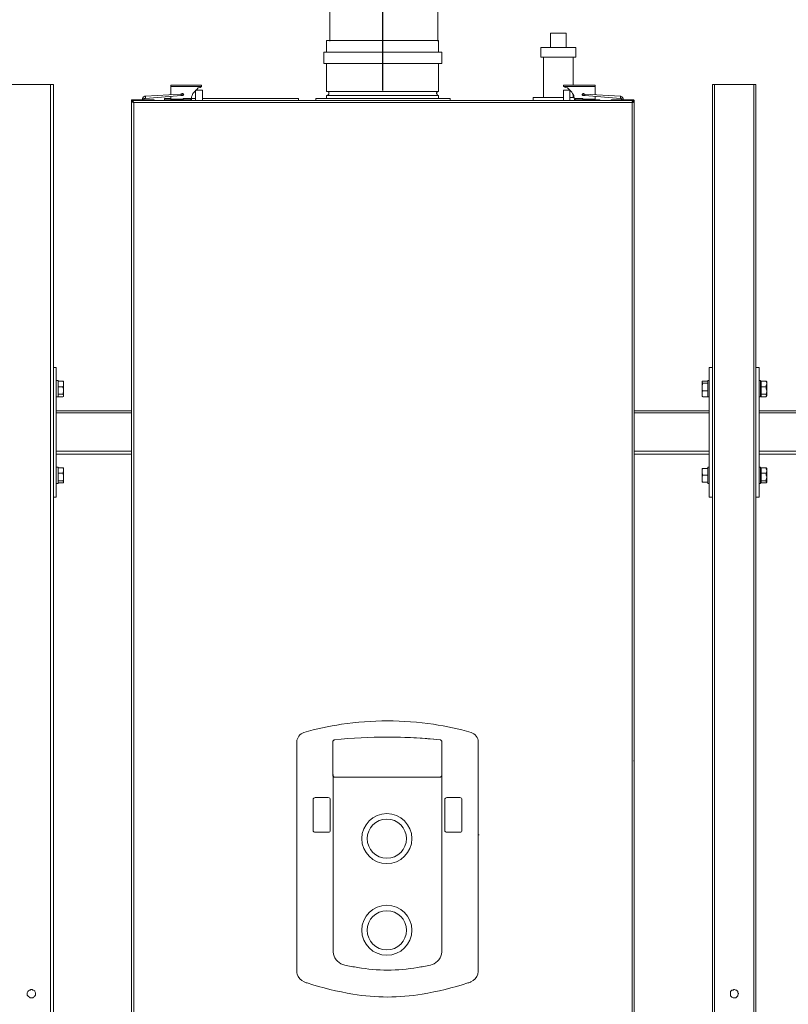
# Model space of a CAD drawing. Units: inches. Extents: x -638 to 8174, y -14 to 4293.
# Drawn here: x 1307 to 2016, y 1586 to 2494 of the extents above; entities that cross this region are included whole.
import ezdxf

# ---------------------------------------------------------------- set-up
doc = ezdxf.new("R2010")
doc.units = ezdxf.units.IN
doc.header["$MEASUREMENT"] = 0
doc.layers.add('Livello 1', color=7, linetype='Continuous')
doc.layers.add('Testi&Quote', color=2, linetype='Continuous')
doc.styles.add('Roman', font='ROMANS.SHX')
doc.dimstyles.new('Quater (HP)', dxfattribs={"dimtxt": 65, "dimasz": 45, "dimexe": 10, "dimexo": 11, "dimgap": 21, "dimtad": 1, "dimdec": 0, "dimtxsty": 'Roman', "dimcen": 30, "dimclrd": 1, "dimclre": 1, "dimclrt": 4, "dimadec": 0, "dimazin": 0, "dimtfac": 1, "dimtdec": 0, "dimtmove": 0, "dimatfit": 3, "dimldrblk": 'CLOSEDBLANK', "dimfxl": 0, "dimarcsym": 0})

# ---------------------------------------------------------------- blocks, each defined once
blk = doc.blocks.new('*D26')
at = {"layer": 'Defpoints', "color": 0, "transparency": 16777216}
for p in [(1642.1, 3244.02), (991.72, 2418), (1642.1, 2418)]:
    blk.add_point(p, dxfattribs=at)
at = {"layer": 'Testi&Quote', "color": 1, "lineweight": -2, "transparency": 16777216}
for p, q in [((991.72, 2429), (991.72, 3254.02)), ((1642.1, 2429), (1642.1, 3254.02)), ((1036.72, 3244.02), (1597.1, 3244.02))]:
    blk.add_line(p, q, dxfattribs=at)
at = {"layer": 'Testi&Quote', "color": 1, "transparency": 16777216}
for points in [[(1036.72, 3251.52), (1036.72, 3236.52), (991.72, 3244.02)], [(1597.1, 3251.52), (1597.1, 3236.52), (1642.1, 3244.02)]]:
    blk.add_solid(points, dxfattribs=at)
at = {"layer": 'Testi&Quote', "color": 4, "transparency": 16777216, "insert": (1316.91, 3297.52), "char_height": 65, "attachment_point": 5, "style": 'Roman'}
blk.add_mtext('650', dxfattribs=at)
blk = doc.blocks.new('_ClosedBlank')
at = {"color": 0, "linetype": 'ByBlock', "lineweight": -2}
for p, q in [((-1, 0.167), (0, 0)), ((-1, 0.167), (-1, -0.167)), ((0, 0), (-1, -0.167))]:
    blk.add_line(p, q, dxfattribs=at)
blk = doc.blocks.new('*D27')
at = {"layer": 'Defpoints', "color": 0, "transparency": 16777216}
for p in [(2292.18, 3244.02), (1642.1, 2419.92), (2292.18, 2424.35)]:
    blk.add_point(p, dxfattribs=at)
at = {"layer": 'Testi&Quote', "color": 1, "lineweight": -2, "transparency": 16777216}
for p, q in [((1642.1, 2430.92), (1642.1, 3254.02)), ((2292.18, 2435.35), (2292.18, 3254.02)), ((1687.1, 3244.02), (2247.18, 3244.02))]:
    blk.add_line(p, q, dxfattribs=at)
at = {"layer": 'Testi&Quote', "color": 1, "transparency": 16777216}
for points in [[(1687.1, 3251.52), (1687.1, 3236.52), (1642.1, 3244.02)], [(2247.18, 3251.52), (2247.18, 3236.52), (2292.18, 3244.02)]]:
    blk.add_solid(points, dxfattribs=at)
at = {"layer": 'Testi&Quote', "color": 4, "transparency": 16777216, "insert": (1967.14, 3297.52), "char_height": 65, "attachment_point": 5, "style": 'Roman'}
blk.add_mtext('650', dxfattribs=at)
blk = doc.blocks.new('*D30')
at = {"layer": 'Defpoints', "color": 0, "transparency": 16777216}
for p in [(648.89, 3417.03), (648.89, 2422.8), (4294.37, 1960.98)]:
    blk.add_point(p, dxfattribs=at)
at = {"layer": 'Testi&Quote', "color": 1, "lineweight": -2, "transparency": 16777216}
for p, q in [((648.89, 2433.8), (648.89, 3427.03)), ((4294.37, 1971.98), (4294.37, 3427.03)), ((4249.37, 3417.03), (693.89, 3417.03))]:
    blk.add_line(p, q, dxfattribs=at)
at = {"layer": 'Testi&Quote', "color": 1, "transparency": 16777216}
for points in [[(693.89, 3424.53), (693.89, 3409.53), (648.89, 3417.03)], [(4249.37, 3424.53), (4249.37, 3409.53), (4294.37, 3417.03)]]:
    blk.add_solid(points, dxfattribs=at)
at = {"layer": 'Testi&Quote', "color": 4, "transparency": 16777216, "insert": (2471.63, 3470.53), "char_height": 65, "attachment_point": 5, "style": 'Roman'}
blk.add_mtext('3645', dxfattribs=at)

msp = doc.modelspace()

# ---------------------------------------------------------------- linework, layer by layer
at = {"layer": 'Livello 1', "color": 7, "lineweight": 5}
for p, q in [((1796.63, 2481.97), (1796.63, 2468.72)), ((1796.63, 2481.97), (1811.17, 2481.97)), ((1811.17, 2468.72), (1811.17, 2481.97)), ((1590.19, 2475.02), (1590.19, 2464.25)), ((1693.38, 2475.02), (1590.19, 2475.02)), ((1693.38, 2464.25), (1693.38, 2475.02)), ((1587.64, 2464.25), (1587.64, 2454.09)), ((1696.56, 2464.25), (1587.64, 2464.25)), ((1696.56, 2454.09), (1696.56, 2464.25)), ((1787.76, 2468.72), (1787.76, 2459.82)), ((1787.76, 2468.72), (1820.02, 2468.72)), ((1820.02, 2459.82), (1820.02, 2468.72)), ((1787.76, 2459.82), (1820.02, 2459.82)), ((1790.27, 2459.82), (1790.27, 2422.45)), ((1817.48, 2433.85), (1817.48, 2459.82))]:
    msp.add_line(p, q, dxfattribs=at)
for points in [[(1593.01, 2528.47), (1593.01, 2474.45)], [(1692.78, 2474.45), (1692.78, 2528.37)], [(1696.56, 2454.09), (1587.64, 2454.09)], [(1590.19, 2454.09), (1590.19, 2428.2)], [(1693.38, 2428.2), (1693.38, 2454.09)], [(1300.17, 2434.69), (1335.66, 2434.69)], [(1335.66, 1339.67), (1335.66, 2434.69)], [(1335.66, 2434.69), (1338.16, 2434.69)], [(1338.16, 1339.67), (1338.16, 2434.69)], [(1446.43, 2432.63), (1446.43, 2433.85)], [(1446.43, 2433.85), (1474.92, 2433.85)], [(1474.92, 2433.85), (1474.92, 2432.63)], [(1808.64, 2432.63), (1808.64, 2433.85)], [(1808.64, 2433.85), (1837.78, 2433.85)], [(1837.78, 2433.85), (1837.78, 2432.63)], [(1946.06, 2434.69), (1947.92, 2434.69)], [(1946.06, 1339.67), (1946.06, 2434.69)], [(1947.92, 1339.67), (1947.92, 2434.69)], [(1947.92, 2434.69), (1984.04, 2434.69)], [(1984.04, 1339.67), (1984.04, 2434.69)], [(1984.04, 2434.69), (1985.94, 2434.69)], [(1985.94, 1339.67), (1985.94, 2434.69)], [(1455.29, 2425.61), (1423.04, 2423.69)], [(1446.43, 2432.63), (1446.43, 2425)], [(1474.92, 2432.63), (1446.43, 2432.63)], [(1455.94, 2424.35), (1455.94, 2425.61), (1455.29, 2425.61)], [(1457.21, 2425.61), (1455.29, 2425.61)], [(1457.21, 2424.35), (1457.84, 2424.35), (1457.84, 2425), (1458.45, 2425), (1457.84, 2425.61), (1457.84, 2426.24), (1456.59, 2426.24), (1456.59, 2425.61)], [(1457.21, 2424.35), (1457.84, 2424.35), (1457.84, 2425.61), (1457.21, 2425.61)], [(1465.44, 2421.18), (1465.44, 2423.08), (1466.05, 2424.35), (1466.7, 2426.24), (1467.99, 2427.57), (1469.25, 2428.77), (1470.48, 2430.04), (1471.78, 2431.37), (1473.69, 2431.93), (1474.92, 2432.63)], [(1469.25, 2429.41), (1475.57, 2429.41)], [(1469.25, 2429.41), (1469.25, 2419.92)], [(1474.92, 2432.63), (1474.92, 2432.63)], [(1475.57, 2419.92), (1475.57, 2429.41)], [(1693.38, 2428.2), (1590.19, 2428.2)], [(1590.19, 2428.2), (1591.45, 2428.2), (1592.09, 2427.57), (1592.09, 2425.61), (1591.45, 2425), (1590.8, 2424.35), (1590.19, 2424.35)], [(1693.38, 2424.35), (1692.76, 2424.35), (1692.16, 2425), (1692.16, 2425.61), (1691.49, 2426.24), (1691.49, 2426.88), (1692.16, 2427.57), (1692.16, 2428.2), (1693.38, 2428.2)], [(1818.76, 2421.18), (1818.11, 2423.08), (1818.11, 2424.35), (1816.86, 2426.24), (1816.21, 2427.57), (1814.95, 2428.77), (1813.7, 2430.04), (1812.42, 2431.37), (1810.55, 2431.93), (1808.64, 2432.63)], [(1837.78, 2432.63), (1808.64, 2432.63)], [(1808.64, 2432.63), (1808.64, 2432.63)], [(1808.64, 2429.41), (1814.33, 2429.41)], [(1808.64, 2429.41), (1808.64, 2419.92)], [(1814.33, 2419.92), (1814.33, 2429.41)], [(1817.48, 2422.45), (1817.48, 2425)], [(1826.98, 2424.35), (1826.36, 2424.35), (1825.74, 2425), (1825.74, 2425.61), (1826.36, 2425.61), (1826.36, 2426.24), (1826.98, 2426.24), (1827.63, 2425.61)], [(1826.98, 2424.35), (1826.36, 2424.35), (1826.36, 2425.61), (1826.98, 2425.61)], [(1828.27, 2425.61), (1826.98, 2425.61)], [(1828.27, 2424.35), (1828.27, 2425.61)], [(1861.18, 2423.69), (1828.27, 2425.61)], [(1837.78, 2432.63), (1837.78, 2425)], [(1410.37, 2419.31), (1410.37, 2420.57), (1411.64, 2420.57)], [(1410.99, 2419.92), (1410.99, 2419.92), (1410.37, 2419.31)], [(1410.37, 2419.31), (1410.37, 2419.31)], [(1410.37, 2419.31), (1410.37, 1535.3)], [(1410.37, 2419.31), (1410.99, 2419.31)], [(1412.25, 2418), (1411.64, 2418), (1410.99, 2418.63), (1410.37, 2418.63), (1410.37, 2419.31)], [(1873.22, 2419.92), (1410.99, 2419.92)], [(1410.99, 2419.92), (1411.64, 2419.92), (1411.64, 2418.63), (1412.25, 2418)], [(1410.99, 2419.31), (1410.99, 2419.92)], [(1410.99, 2419.31), (1411.64, 2419.31)], [(1410.99, 2418.63), (1410.99, 2419.31)], [(1411.64, 2420.57), (1430.62, 2420.57)], [(1411.64, 2420.57), (1411.64, 2419.92)], [(1412.25, 2418), (1871.95, 2418)], [(1412.25, 1536.56), (1412.25, 2418)], [(1412.26, 2418), (1412.26, 2418)], [(1423.04, 2423.69), (1422.4, 2423.69), (1421.75, 2423.08), (1421.12, 2423.08), (1421.12, 2422.45), (1420.46, 2421.82), (1420.46, 2420.57)], [(1421.75, 2420.57), (1421.75, 2421.82), (1423.04, 2421.82)], [(1423.04, 2421.82), (1455.94, 2424.35)], [(1423.04, 2421.82), (1423.04, 2423.69)], [(1430.62, 2419.92), (1430.62, 2420.57)], [(1430.62, 2420.57), (1431.26, 2420.57), (1431.26, 2419.92)], [(1440.74, 2421.82), (1446.43, 2421.82)], [(1440.74, 2421.82), (1440.74, 2419.92)], [(1441.39, 2420.57), (1448.34, 2420.57)], [(1441.39, 2420.57), (1441.39, 2419.92)], [(1446.43, 2423.69), (1446.43, 2421.18)], [(1446.43, 2421.18), (1457.84, 2421.18)], [(1447.08, 2420.57), (1446.43, 2420.57), (1446.43, 2421.18)], [(1446.43, 2421.18), (1446.43, 2420.57)], [(1447.08, 2420.57), (1458.45, 2420.57)], [(1448.34, 2419.92), (1448.34, 2420.57)], [(1455.94, 2424.35), (1457.21, 2424.35)], [(1456.59, 2424.35), (1457.21, 2424.35)], [(1457.84, 2421.82), (1464.81, 2421.82)], [(1457.84, 2421.82), (1457.84, 2420.57)], [(1458.45, 2420.57), (1458.45, 2419.92)], [(1458.45, 2420.57), (1465.44, 2420.57)], [(1464.81, 2420.57), (1464.81, 2421.82)], [(1464.81, 2421.18), (1465.44, 2421.18)], [(1465.44, 2421.82), (1469.25, 2421.82)], [(1465.44, 2421.18), (1465.44, 2420.57)], [(1465.44, 2421.18), (1465.44, 2420.57)], [(1465.44, 2420.57), (1465.44, 2419.92)], [(1475.57, 2421.82), (1502.15, 2421.82)], [(1502.15, 2421.82), (1564.23, 2421.82)], [(1564.23, 2419.92), (1564.23, 2421.82)], [(1580.07, 2421.82), (1642.11, 2421.82)], [(1580.07, 2421.82), (1580.07, 2419.92)], [(1693.38, 2424.35), (1590.19, 2424.35)], [(1590.19, 2424.35), (1590.19, 2421.82)], [(1642.11, 2421.82), (1704.17, 2421.82)], [(1693.38, 2421.82), (1693.38, 2424.35)], [(1704.17, 2419.92), (1704.17, 2421.82)], [(1780.75, 2422.45), (1808.64, 2422.45)], [(1780.75, 2422.45), (1780.75, 2419.92)], [(1814.33, 2422.45), (1818.76, 2422.45)], [(1818.76, 2421.18), (1819.39, 2421.18)], [(1818.76, 2420.57), (1818.76, 2421.18)], [(1818.76, 2420.57), (1818.76, 2421.18)], [(1818.76, 2420.57), (1825.1, 2420.57)], [(1818.76, 2420.57), (1818.76, 2419.92)], [(1819.39, 2421.82), (1826.36, 2421.82)], [(1819.39, 2421.82), (1819.39, 2420.57)], [(1825.1, 2420.57), (1825.1, 2419.92)], [(1825.1, 2420.57), (1837.13, 2420.57)], [(1826.36, 2420.57), (1826.36, 2421.82)], [(1826.36, 2421.18), (1837.78, 2421.18)], [(1827.63, 2424.35), (1826.98, 2424.35)], [(1826.98, 2424.35), (1828.27, 2424.35)], [(1828.27, 2424.35), (1861.18, 2421.82)], [(1835.24, 2420.57), (1842.2, 2420.57)], [(1835.24, 2420.57), (1835.24, 2419.92)], [(1837.78, 2421.18), (1837.78, 2420.57), (1837.13, 2420.57)], [(1837.78, 2423.69), (1837.78, 2421.18)], [(1837.78, 2421.18), (1837.78, 2420.57)], [(1842.2, 2419.92), (1842.2, 2420.57)], [(1853.59, 2420.57), (1852.96, 2420.57), (1852.29, 2419.92)], [(1853.59, 2419.92), (1853.59, 2420.57)], [(1872.58, 2420.57), (1853.59, 2420.57)], [(1861.18, 2421.82), (1861.18, 2423.69)], [(1863.73, 2420.57), (1863.73, 2421.82), (1863.08, 2422.45), (1862.47, 2423.08), (1861.81, 2423.08), (1861.18, 2423.69)], [(1861.18, 2421.82), (1861.81, 2421.82), (1862.47, 2421.18), (1862.47, 2420.57)], [(1871.95, 2418), (1871.95, 2418.63), (1872.58, 2419.31), (1872.58, 2419.92), (1873.22, 2419.92)], [(1873.22, 2418.63), (1873.22, 2418.63), (1872.58, 2418), (1871.95, 2418)], [(1871.95, 2418), (1871.95, 2418)], [(1871.95, 2418), (1871.95, 1536.56)], [(1873.85, 2419.31), (1873.85, 2419.92), (1873.22, 2420.57), (1872.58, 2420.57)], [(1872.58, 2420.57), (1872.58, 2419.92)], [(1872.58, 2419.31), (1873.85, 2419.31)], [(1873.22, 2419.92), (1873.22, 2419.31), (1873.85, 2419.31)], [(1873.22, 2419.92), (1873.22, 2419.31)], [(1873.85, 2419.31), (1873.85, 2419.31)], [(1873.85, 2419.31), (1873.85, 1810.77)], [(1873.85, 1535.3), (1873.85, 2419.31)], [(1873.85, 2419.31), (1873.85, 2418.63)], [(1873.85, 2419.31), (1873.85, 2419.31)], [(1338.16, 2173.6), (1340.71, 2173.6)], [(1340.71, 2133.74), (1340.71, 2173.6)], [(1942.88, 2133.74), (1942.88, 2173.6)], [(1942.88, 2173.6), (1946.06, 2173.6)], [(1985.94, 2173.6), (1989.06, 2173.6)], [(1989.06, 2133.74), (1989.06, 2173.6)], [(1342.62, 2161.57), (1340.71, 2161.57)], [(1342.62, 2161.57), (1342.62, 2146.41)], [(1941.61, 2161.57), (1941.61, 2146.41)], [(1942.88, 2161.57), (1941.61, 2161.57)], [(1990.37, 2161.57), (1989.06, 2161.57)], [(1990.37, 2161.57), (1990.37, 2146.41)], [(1347.05, 2160.96), (1342.62, 2160.96)], [(1342.62, 2160.96), (1342.62, 2158.41)], [(1342.62, 2160.3), (1342.62, 2160.3)], [(1342.62, 2158.41), (1342.62, 2155.88)], [(1342.62, 2155.88), (1342.62, 2152.1)], [(1347.05, 2155.88), (1342.62, 2155.88)], [(1342.62, 2152.1), (1342.62, 2148.94)], [(1347.05, 2160.96), (1347.68, 2160.96)], [(1347.68, 2158.41), (1347.68, 2160.3), (1347.05, 2160.96)], [(1347.05, 2155.88), (1347.68, 2157.14), (1347.68, 2158.41)], [(1347.68, 2152.1), (1347.68, 2153.98), (1347.05, 2155.22), (1347.05, 2155.88)], [(1347.05, 2148.94), (1347.68, 2151.47), (1347.68, 2152.1)], [(1347.68, 2160.3), (1347.68, 2160.96)], [(1347.68, 2160.3), (1347.68, 2158.41)], [(1347.68, 2158.41), (1347.68, 2152.1)], [(1347.68, 2152.1), (1347.68, 2147.68)], [(1937.17, 2160.96), (1936.53, 2160.96), (1936.53, 2160.3)], [(1936.53, 2160.96), (1936.53, 2160.3)], [(1936.53, 2160.3), (1936.53, 2160.3)], [(1936.53, 2155.22), (1936.53, 2160.3)], [(1936.53, 2160.3), (1936.53, 2159.67), (1937.17, 2159.04)], [(1937.17, 2159.04), (1936.53, 2157.14), (1936.53, 2155.22)], [(1936.53, 2149.55), (1936.53, 2155.22)], [(1936.53, 2155.22), (1936.53, 2153.37), (1937.17, 2152.1)], [(1937.17, 2152.1), (1936.53, 2150.84), (1936.53, 2149.55)], [(1937.17, 2160.96), (1941.61, 2160.96)], [(1937.17, 2159.04), (1941.61, 2159.04)], [(1937.17, 2152.1), (1941.61, 2152.1)], [(1941.61, 2160.3), (1941.61, 2160.96)], [(1941.61, 2159.04), (1941.61, 2160.3)], [(1941.61, 2160.3), (1941.61, 2160.3)], [(1941.61, 2155.22), (1941.61, 2159.04)], [(1941.61, 2152.1), (1941.61, 2155.22)], [(1941.61, 2149.55), (1941.61, 2152.1)], [(1990.98, 2160.3), (1990.37, 2160.3)], [(1995.43, 2160.96), (1990.98, 2160.96)], [(1990.98, 2160.96), (1990.98, 2158.41)], [(1990.98, 2158.41), (1990.98, 2155.88)], [(1990.98, 2155.88), (1990.98, 2152.1)], [(1995.43, 2155.88), (1990.98, 2155.88)], [(1990.98, 2152.1), (1990.98, 2148.94)], [(1995.43, 2160.96), (1995.43, 2160.96)], [(1996.06, 2158.41), (1996.06, 2159.04), (1995.43, 2160.3), (1995.43, 2160.96)], [(1996.06, 2160.3), (1995.43, 2160.96)], [(1995.43, 2155.88), (1995.43, 2157.14), (1996.06, 2158.41)], [(1996.06, 2152.1), (1995.43, 2153.98), (1995.43, 2155.88)], [(1995.43, 2148.94), (1996.06, 2151.47), (1996.06, 2152.1)], [(1996.06, 2160.3), (1996.06, 2158.41)], [(1996.06, 2158.41), (1996.06, 2152.1)], [(1996.06, 2152.1), (1996.06, 2147.68)], [(1340.71, 2146.41), (1342.62, 2146.41)], [(1342.62, 2148.94), (1342.62, 2147.68)], [(1347.05, 2148.94), (1342.62, 2148.94)], [(1342.62, 2147.68), (1342.62, 2146.41)], [(1342.62, 2147.68), (1342.62, 2147.68)], [(1347.05, 2146.41), (1342.62, 2146.41)], [(1347.68, 2147.68), (1347.68, 2148.31), (1347.05, 2148.94)], [(1347.05, 2146.41), (1347.68, 2146.98), (1347.68, 2147.68)], [(1347.68, 2147.68), (1347.68, 2147.68)], [(1347.68, 2146.98), (1347.68, 2147.68)], [(1936.53, 2147.68), (1936.53, 2149.55)], [(1936.53, 2149.55), (1936.53, 2147.68), (1937.17, 2146.41)], [(1936.53, 2147.68), (1936.53, 2146.98)], [(1937.17, 2146.41), (1936.53, 2146.98)], [(1937.17, 2146.41), (1941.61, 2146.41)], [(1941.61, 2146.41), (1941.61, 2149.55)], [(1941.61, 2147.68), (1941.61, 2147.68)], [(1941.61, 2146.41), (1941.61, 2146.41)], [(1941.61, 2146.41), (1942.88, 2146.41)], [(1989.06, 2146.41), (1990.37, 2146.41)], [(1990.37, 2147.68), (1990.98, 2147.68)], [(1990.98, 2148.94), (1990.98, 2147.68)], [(1995.43, 2148.94), (1990.98, 2148.94)], [(1990.98, 2147.68), (1990.98, 2146.41)], [(1995.43, 2146.41), (1990.98, 2146.41)], [(1996.06, 2147.68), (1996.06, 2147.68), (1995.43, 2148.31), (1995.43, 2148.94)], [(1995.43, 2146.41), (1995.43, 2146.98), (1996.06, 2147.68)], [(1995.43, 2146.98), (1996.06, 2147.68)], [(1996.06, 2147.68), (1996.06, 2147.68)], [(1340.71, 2131.85), (1340.71, 2133.74)], [(1340.71, 2133.74), (1410.37, 2133.74)], [(1340.71, 2131.85), (1410.37, 2131.85)], [(1340.71, 2096.37), (1340.71, 2131.85)], [(1873.85, 2133.74), (1942.88, 2133.74)], [(1873.85, 2131.85), (1942.88, 2131.85)], [(1942.88, 2131.85), (1942.88, 2133.74)], [(1942.88, 2096.37), (1942.88, 2131.85)], [(1989.06, 2131.85), (1989.06, 2133.74)], [(1989.06, 2133.74), (2060.09, 2133.74)], [(1989.06, 2131.85), (2060.09, 2131.85)], [(1989.06, 2096.37), (1989.06, 2131.85)], [(1340.71, 2096.37), (1410.37, 2096.37)], [(1340.71, 2093.8), (1340.71, 2096.37)], [(1340.71, 2093.8), (1410.37, 2093.8)], [(1340.71, 2053.96), (1340.71, 2093.8)], [(1873.85, 2096.37), (1942.88, 2096.37)], [(1873.85, 2093.8), (1942.88, 2093.8)], [(1942.88, 2093.8), (1942.88, 2096.37)], [(1942.88, 2053.96), (1942.88, 2093.8)], [(1989.06, 2096.37), (2060.09, 2096.37)], [(1989.06, 2093.8), (1989.06, 2096.37)], [(1989.06, 2093.8), (2060.09, 2093.8)], [(1989.06, 2053.96), (1989.06, 2093.8)], [(1342.62, 2081.83), (1340.71, 2081.83)], [(1342.62, 2081.83), (1342.62, 2066.61)], [(1347.05, 2081.2), (1342.62, 2081.2)], [(1342.62, 2081.2), (1342.62, 2078.65)], [(1342.62, 2080.57), (1342.62, 2080.57)], [(1347.05, 2081.2), (1347.68, 2081.2)], [(1347.68, 2078.65), (1347.68, 2079.93), (1347.05, 2081.2)], [(1347.68, 2080.57), (1347.68, 2081.2)], [(1347.68, 2080.57), (1347.68, 2078.65)], [(1936.53, 2077.36), (1936.53, 2080.57)], [(1936.53, 2080.57), (1937.17, 2080.57)], [(1937.17, 2080.57), (1936.53, 2079.26), (1936.53, 2077.36)], [(1936.53, 2080.57), (1936.53, 2080.57)], [(1937.17, 2080.57), (1941.61, 2080.57)], [(1941.61, 2081.83), (1941.61, 2066.61)], [(1942.88, 2081.83), (1941.61, 2081.83)], [(1941.61, 2077.36), (1941.61, 2080.57)], [(1941.61, 2080.57), (1941.61, 2080.57)], [(1990.37, 2081.83), (1989.06, 2081.83)], [(1990.37, 2081.83), (1990.37, 2066.61)], [(1990.98, 2080.57), (1990.37, 2080.57)], [(1995.43, 2081.2), (1990.98, 2081.2)], [(1990.98, 2081.2), (1990.98, 2078.65)], [(1995.43, 2081.2), (1995.43, 2081.2)], [(1996.06, 2078.65), (1995.43, 2079.93), (1995.43, 2081.2)], [(1996.06, 2080.57), (1995.43, 2081.2)], [(1996.06, 2080.57), (1996.06, 2078.65)], [(1342.62, 2078.65), (1342.62, 2076.05)], [(1347.05, 2076.05), (1342.62, 2076.05)], [(1342.62, 2076.05), (1342.62, 2072.3)], [(1342.62, 2072.3), (1342.62, 2069.14)], [(1347.05, 2076.05), (1347.68, 2077.99), (1347.68, 2078.65)], [(1347.68, 2072.3), (1347.68, 2074.22), (1347.05, 2076.05)], [(1347.05, 2069.14), (1347.68, 2070.34), (1347.68, 2072.3)], [(1347.68, 2078.65), (1347.68, 2072.3)], [(1347.68, 2072.3), (1347.68, 2067.83)], [(1936.53, 2077.36), (1936.53, 2076.05), (1937.17, 2074.22)], [(1936.53, 2071.04), (1936.53, 2077.36)], [(1937.17, 2074.22), (1936.53, 2072.91), (1936.53, 2071.04)], [(1936.53, 2067.83), (1936.53, 2071.04)], [(1936.53, 2071.04), (1936.53, 2069.14), (1937.17, 2067.83)], [(1937.17, 2074.22), (1941.61, 2074.22)], [(1941.61, 2074.22), (1941.61, 2077.36)], [(1941.61, 2071.04), (1941.61, 2074.22)], [(1941.61, 2067.83), (1941.61, 2071.04)], [(1990.98, 2078.65), (1990.98, 2076.05)], [(1995.43, 2076.05), (1990.98, 2076.05)], [(1990.98, 2076.05), (1990.98, 2072.3)], [(1990.98, 2072.3), (1990.98, 2069.14)], [(1995.43, 2076.05), (1996.06, 2077.99), (1996.06, 2078.65)], [(1996.06, 2072.3), (1996.06, 2072.91), (1995.43, 2074.22), (1995.43, 2076.05)], [(1995.43, 2069.14), (1995.43, 2070.34), (1996.06, 2072.3)], [(1996.06, 2078.65), (1996.06, 2072.3)], [(1996.06, 2072.3), (1996.06, 2067.83)], [(1340.71, 2066.61), (1342.62, 2066.61)], [(1342.62, 2069.14), (1342.62, 2067.83)], [(1347.05, 2069.14), (1342.62, 2069.14)], [(1342.62, 2067.83), (1342.62, 2067.24)], [(1342.62, 2067.83), (1342.62, 2067.83)], [(1347.05, 2067.24), (1342.62, 2067.24)], [(1347.68, 2067.83), (1347.68, 2068.51), (1347.05, 2069.14)], [(1347.05, 2067.24), (1347.68, 2067.24), (1347.68, 2067.83)], [(1347.68, 2067.83), (1347.68, 2067.83)], [(1347.68, 2067.24), (1347.68, 2067.83)], [(1936.53, 2067.83), (1936.53, 2067.83)], [(1937.17, 2067.83), (1936.53, 2067.83)], [(1936.53, 2067.83), (1936.53, 2067.83)], [(1937.17, 2067.83), (1941.61, 2067.83)], [(1941.61, 2067.83), (1941.61, 2067.83)], [(1941.61, 2067.83), (1941.61, 2067.83)], [(1941.61, 2066.61), (1942.88, 2066.61)], [(1989.06, 2066.61), (1990.37, 2066.61)], [(1990.37, 2067.83), (1990.98, 2067.83)], [(1990.98, 2069.14), (1990.98, 2067.83)], [(1995.43, 2069.14), (1990.98, 2069.14)], [(1990.98, 2067.83), (1990.98, 2067.24)], [(1995.43, 2067.24), (1990.98, 2067.24)], [(1996.06, 2067.83), (1996.06, 2067.83), (1995.43, 2068.51), (1995.43, 2069.14)], [(1995.43, 2067.24), (1995.43, 2067.24), (1996.06, 2067.83)], [(1995.43, 2067.24), (1996.06, 2067.83)], [(1996.06, 2067.83), (1996.06, 2067.83)], [(1338.16, 2053.96), (1340.71, 2053.96)], [(1942.88, 2053.96), (1946.06, 2053.96)], [(1985.94, 2053.96), (1989.06, 2053.96)], [(1873.85, 1810.77), (1873.22, 1810.77)], [(1321.74, 1596.17), (1321.74, 1594.84), (1321.09, 1594.28), (1321.09, 1593.58), (1319.8, 1593.03), (1319.17, 1592.36), (1316.64, 1592.36), (1316.03, 1593.03), (1315.4, 1593.58), (1314.75, 1594.28), (1314.09, 1594.84), (1314.09, 1596.81), (1314.75, 1598.01), (1315.4, 1598.7), (1316.03, 1599.27), (1316.64, 1599.27), (1317.27, 1599.9), (1318.57, 1599.9), (1319.17, 1599.27), (1319.8, 1599.27), (1321.09, 1598.7), (1321.09, 1598.01), (1321.74, 1596.81), (1321.74, 1596.17)], [(1970.09, 1596.17), (1969.48, 1594.84), (1969.48, 1594.28), (1968.85, 1593.58), (1968.19, 1593.03), (1967.56, 1592.36), (1965.03, 1592.36), (1963.77, 1593.03), (1963.14, 1593.58), (1962.52, 1594.28), (1962.52, 1598.01), (1963.14, 1598.7), (1963.77, 1599.27), (1965.03, 1599.27), (1965.69, 1599.9), (1966.32, 1599.9), (1967.56, 1599.27), (1968.19, 1599.27), (1968.85, 1598.7), (1969.48, 1598.01), (1969.48, 1596.81), (1970.09, 1596.17)]]:
    msp.add_lwpolyline(points, dxfattribs=at)
at = {"layer": 'Livello 1', "color": 7, "lineweight": 18}
for points in [[(1689, 1830.73), (1688.89, 1830.76), (1688.79, 1830.76)], [(1596.24, 1798.2), (1596.24, 1742.59)], [(1696.46, 1742.6), (1696.46, 1797.13)], [(1562.64, 1742.6), (1562.65, 1786.34)], [(1730.05, 1742.6), (1730.04, 1786.34)], [(1699.14, 1746.76), (1699.14, 1775.21)], [(1701.02, 1777.03), (1713.06, 1777.03)], [(1714.95, 1775.21), (1714.95, 1746.75)], [(1713.07, 1744.95), (1701.02, 1744.95)], [(1562.64, 1742.6), (1562.63, 1617.26), (1562.64, 1616.71), (1562.8, 1615.45), (1563.1, 1614.2)], [(1729.59, 1614.2), (1730.04, 1616.71), (1730.06, 1617.23), (1730.05, 1679.91), (1730.04, 1742.59)], [(1730.8, 1742.6), (1730.04, 1742.6)], [(1569.39, 1606.97), (1569.98, 1606.75), (1570.55, 1606.54)], [(1570.55, 1606.54), (1571.39, 1606.26), (1572.22, 1606)], [(1723.3, 1606.97), (1722.71, 1606.75), (1722.13, 1606.54), (1721.31, 1606.25), (1720.47, 1606)]]:
    msp.add_lwpolyline(points, dxfattribs=at)
for points in [[(1603.89, 1844.53), (1592.2, 1842.83), (1580.64, 1840.33), (1569.3, 1837)], [(1646.34, 1847.69), (1632.14, 1847.69), (1617.94, 1846.64), (1603.89, 1844.55)], [(1688.79, 1844.55), (1674.74, 1846.65), (1660.55, 1847.69), (1646.34, 1847.69)], [(1723.39, 1837), (1712.05, 1840.33), (1700.5, 1842.82), (1688.78, 1844.53)], [(1688.79, 1830.77), (1674.69, 1832.11), (1660.52, 1832.78), (1646.34, 1832.79)], [(1593.55, 1775.21), (1593.55, 1776.22), (1592.71, 1777.01), (1591.67, 1777.03)], [(1701.02, 1777.03), (1699.98, 1777.03), (1699.14, 1776.21), (1699.14, 1775.2)], [(1714.95, 1775.21), (1714.95, 1776.22), (1714.1, 1777.03), (1713.06, 1777.03)], [(1699.14, 1746.76), (1699.14, 1745.77), (1699.98, 1744.94), (1701.02, 1744.94)], [(1713.07, 1744.95), (1714.1, 1744.95), (1714.95, 1745.75), (1714.95, 1746.76)], [(1563.1, 1614.2), (1564.05, 1611.03), (1566.35, 1608.39), (1569.39, 1606.97)], [(1723.3, 1606.97), (1726.35, 1608.38), (1728.65, 1611.02), (1729.59, 1614.2)], [(1572.22, 1606), (1586.02, 1601.55), (1600.13, 1598.08), (1614.46, 1595.69)], [(1678.24, 1595.69), (1692.56, 1598.1), (1706.68, 1601.55), (1720.48, 1606)]]:
    msp.add_open_spline(points, degree=3, dxfattribs=at)
for points, knots in [([(1562.65, 1786.34), (1562.65, 1786.34), (1562.65, 1828.36), (1562.65, 1828.36), (1562.76, 1832.32), (1565.42, 1835.78), (1569.3, 1836.99)], [0, 0, 0, 0, 1, 1, 1, 2, 2, 2, 2]), ([(1730.04, 1786.34), (1730.04, 1786.34), (1730.04, 1828.36), (1730.04, 1828.36), (1729.93, 1832.32), (1727.28, 1835.78), (1723.38, 1836.99)], [0, 0, 0, 0, 1, 1, 1, 2, 2, 2, 2]), ([(1694.77, 1830.25), (1662.48, 1833.55), (1629.9, 1833.55), (1597.62, 1830.25), (1597.62, 1830.25), (1597.14, 1830.14), (1597.14, 1830.14), (1597.14, 1830.14), (1596.02, 1828.92), (1596.02, 1828.92), (1596.02, 1828.92), (1595.97, 1828.53), (1595.97, 1828.53), (1595.97, 1828.53), (1595.97, 1797.43), (1595.97, 1797.43), (1595.97, 1797.43), (1596, 1797.13), (1596, 1797.13), (1596, 1797.13), (1597.23, 1795.79), (1597.23, 1795.79), (1597.23, 1795.79), (1597.82, 1795.73), (1597.82, 1795.73), (1597.82, 1795.73), (1694.57, 1795.73), (1694.57, 1795.73), (1694.57, 1795.73), (1695.16, 1795.79), (1695.16, 1795.79), (1695.16, 1795.79), (1696.38, 1797.13), (1696.38, 1797.13), (1696.38, 1797.13), (1696.42, 1797.43), (1696.42, 1797.43), (1696.42, 1797.43), (1696.42, 1828.53), (1696.42, 1828.53), (1696.42, 1828.53), (1696.37, 1828.92), (1696.37, 1828.92), (1696.37, 1828.92), (1695.25, 1830.14), (1695.25, 1830.14), (1695.25, 1830.14), (1694.77, 1830.25), (1694.77, 1830.25)], [0, 0, 0, 0, 1, 1, 1, 2, 2, 2, 3, 3, 3, 4, 4, 4, 5, 5, 5, 6, 6, 6, 7, 7, 7, 8, 8, 8, 9, 9, 9, 10, 10, 10, 11, 11, 11, 12, 12, 12, 13, 13, 13, 14, 14, 14, 15, 15, 15, 16, 16, 16, 16]), ([(1591.68, 1777.03), (1591.68, 1777.03), (1579.62, 1777.03), (1579.62, 1777.03), (1578.58, 1777.03), (1577.75, 1776.21), (1577.74, 1775.2), (1577.74, 1775.2), (1577.74, 1746.76), (1577.74, 1746.76)], [0, 0, 0, 0, 1, 1, 1, 2, 2, 2, 3, 3, 3, 3]), ([(1591.68, 1744.95), (1592.71, 1744.95), (1593.55, 1745.77), (1593.55, 1746.76), (1593.55, 1746.76), (1593.55, 1775.21), (1593.55, 1775.21)], [0, 0, 0, 0, 1, 1, 1, 2, 2, 2, 2]), ([(1668.83, 1739.11), (1668.83, 1751.82), (1658.48, 1762.15), (1645.69, 1762.15), (1632.93, 1762.15), (1622.57, 1751.82), (1622.57, 1739.11), (1622.57, 1726.36), (1632.93, 1716.04), (1645.69, 1716.04), (1658.48, 1716.04), (1668.83, 1726.36), (1668.83, 1739.11)], [0, 0, 0, 0, 1, 1, 1, 2, 2, 2, 3, 3, 3, 4, 4, 4, 4]), ([(1663.85, 1739.11), (1663.85, 1749.09), (1655.72, 1757.17), (1645.7, 1757.17), (1635.69, 1757.17), (1627.56, 1749.09), (1627.56, 1739.11), (1627.56, 1729.1), (1635.69, 1721.03), (1645.7, 1721.03), (1655.72, 1721.03), (1663.85, 1729.1), (1663.85, 1739.11)], [0, 0, 0, 0, 1, 1, 1, 2, 2, 2, 3, 3, 3, 4, 4, 4, 4]), ([(1577.74, 1746.76), (1577.75, 1745.75), (1578.58, 1744.94), (1579.63, 1744.94), (1579.63, 1744.94), (1591.67, 1744.94), (1591.67, 1744.94)], [0, 0, 0, 0, 1, 1, 1, 2, 2, 2, 2]), ([(1596.24, 1742.6), (1596.24, 1742.6), (1596.24, 1635.36), (1596.24, 1635.36), (1596.24, 1635.36), (1596.25, 1634.6), (1596.25, 1634.6), (1596.58, 1629.3), (1600.12, 1624.73), (1605.24, 1622.93)], [0, 0, 0, 0, 1, 1, 1, 2, 2, 2, 3, 3, 3, 3]), ([(1605.25, 1622.93), (1605.25, 1622.93), (1606.82, 1622.51), (1606.82, 1622.51), (1610.79, 1621.65), (1614.78, 1620.89), (1618.79, 1620.23), (1627.9, 1618.69), (1637.1, 1617.93), (1646.34, 1617.93), (1655.58, 1617.93), (1664.8, 1618.69), (1673.92, 1620.23), (1677.9, 1620.89), (1681.89, 1621.65), (1685.87, 1622.51), (1685.87, 1622.51), (1687.45, 1622.93), (1687.45, 1622.93), (1692.58, 1624.73), (1696.11, 1629.31), (1696.42, 1634.6), (1696.42, 1634.6), (1696.45, 1634.99), (1696.45, 1634.99), (1696.45, 1634.99), (1696.45, 1742.6), (1696.45, 1742.6)], [0, 0, 0, 0, 1, 1, 1, 2, 2, 2, 3, 3, 3, 4, 4, 4, 5, 5, 5, 6, 6, 6, 7, 7, 7, 8, 8, 8, 9, 9, 9, 9]), ([(1668.83, 1654.59), (1668.83, 1667.33), (1658.48, 1677.66), (1645.69, 1677.66), (1632.93, 1677.66), (1622.57, 1667.33), (1622.57, 1654.59), (1622.57, 1641.88), (1632.93, 1631.53), (1645.69, 1631.53), (1658.48, 1631.53), (1668.83, 1641.88), (1668.83, 1654.59)], [0, 0, 0, 0, 1, 1, 1, 2, 2, 2, 3, 3, 3, 4, 4, 4, 4]), ([(1663.85, 1654.59), (1663.85, 1664.58), (1655.72, 1672.67), (1645.7, 1672.67), (1635.69, 1672.67), (1627.56, 1664.58), (1627.56, 1654.59), (1627.56, 1644.61), (1635.69, 1636.52), (1645.7, 1636.52), (1655.72, 1636.52), (1663.85, 1644.61), (1663.85, 1654.59)], [0, 0, 0, 0, 1, 1, 1, 2, 2, 2, 3, 3, 3, 4, 4, 4, 4]), ([(1614.45, 1595.69), (1624.98, 1593.93), (1635.66, 1593.03), (1646.34, 1593.03), (1657.04, 1593.03), (1667.7, 1593.93), (1678.24, 1595.69)], [0, 0, 0, 0, 1, 1, 1, 2, 2, 2, 2])]:
    msp.add_open_spline(points, degree=3, knots=knots, dxfattribs=at)
at = {"layer": 'Livello 1', "color": 7, "lineweight": 0}
msp.add_open_spline([(1694.77, 1830.25), (1662.48, 1833.55), (1629.9, 1833.55), (1597.62, 1830.25), (1597.62, 1830.25), (1597.14, 1830.14), (1597.14, 1830.14), (1597.14, 1830.14), (1596.02, 1828.92), (1596.02, 1828.92), (1596.02, 1828.92), (1595.97, 1828.53), (1595.97, 1828.53), (1595.97, 1828.53), (1595.97, 1797.43), (1595.97, 1797.43), (1595.97, 1797.43), (1596, 1797.13), (1596, 1797.13), (1596, 1797.13), (1597.23, 1795.79), (1597.23, 1795.79), (1597.23, 1795.79), (1597.82, 1795.73), (1597.82, 1795.73), (1597.82, 1795.73), (1694.57, 1795.73), (1694.57, 1795.73), (1694.57, 1795.73), (1695.16, 1795.79), (1695.16, 1795.79), (1695.16, 1795.79), (1696.38, 1797.13), (1696.38, 1797.13), (1696.38, 1797.13), (1696.42, 1797.43), (1696.42, 1797.43), (1696.42, 1797.43), (1696.42, 1828.53), (1696.42, 1828.53), (1696.42, 1828.53), (1696.37, 1828.92), (1696.37, 1828.92), (1696.37, 1828.92), (1695.25, 1830.14), (1695.25, 1830.14)], degree=3, knots=[0, 0, 0, 0, 1, 1, 1, 2, 2, 2, 3, 3, 3, 4, 4, 4, 5, 5, 5, 6, 6, 6, 7, 7, 7, 8, 8, 8, 9, 9, 9, 10, 10, 10, 11, 11, 11, 12, 12, 12, 13, 13, 13, 14, 14, 14, 15, 15, 15, 15], dxfattribs=at)

# ---------------------------------------------------------------- dimensions: what is measured, and where the dimension line sits
at = {"layer": 'Testi&Quote'}
for base, p1, p2, picture, middle in [((648.89, 3417.03), (4294.37, 1960.98), (648.89, 2422.8), '*D30', (2471.63, 3470.53)), ((1642.1, 3244.02), (991.72, 2418), (1642.1, 2418), '*D26', (1316.91, 3297.52)), ((2292.18, 3244.02), (1642.1, 2419.92), (2292.18, 2424.35), '*D27', (1967.14, 3297.52))]:
    dim = msp.add_linear_dim(base=base, p1=p1, p2=p2, dimstyle='Quater (HP)', dxfattribs=at)
    dim.commit()
    dim.dimension.update_dxf_attribs({"geometry": picture, "text_midpoint": middle})

doc.saveas('drawing.dxf')
